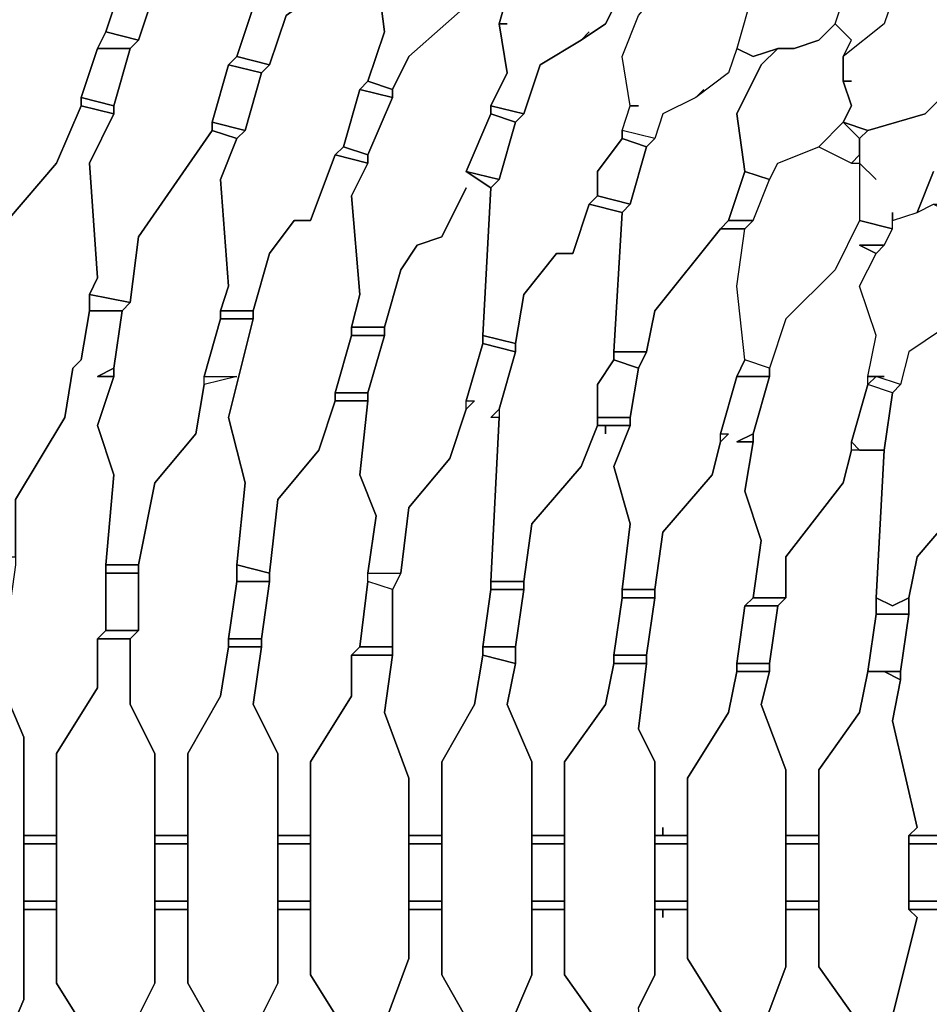
# Model space of a CAD drawing. Units: centimetres. Extents: x -61 to 61, y -23 to 23.
# Drawn here: x -48 to -42, y -1 to 5 of the extents above; entities that cross this region are included whole.
import ezdxf

# ---------------------------------------------------------------- set-up
doc = ezdxf.new("R2010")
doc.units = ezdxf.units.CM
doc.layers.add('72_EGR_BASE_D2_GENERATED', color=7, linetype='Continuous')

msp = doc.modelspace()

# ---------------------------------------------------------------- linework, layer by layer
at = {"layer": '72_EGR_BASE_D2_GENERATED', "color": 7, "true_color": 0xffffff}
for points in [[(-46.3555, 7.1305, 0), (-46.3555, 7.1806, 0), (-46.4055, 7.1806, 0), (-46.5056, 7.1305, 0), (-46.5056, 7.0305, 0), (-46.906, 6.7803, 0), (-47.0061, 6.5301, 0), (-47.0561, 6.48, 0), (-47.2062, 6.1298, 0), (-47.2062, 6.0797, 0), (-47.3564, 5.8296, 0), (-47.3063, 5.4292, 0), (-47.4064, 5.129, 0), (-47.2062, 5.079, 0), (-47.1061, 5.3792, 0), (-46.6558, 5.9296, 0), (-46.6057, 5.9797, 0), (-46.3555, 6.5301, 0), (-46.3555, 6.9804, 0), (-46.2554, 7.1305, 0), (-46.3555, 7.1806, 0)], [(-46.2054, 6.3299, 0), (-46.2554, 6.2799, 0), (-46.4055, 5.9296, 0), (-46.4556, 5.8796, 0), (-46.5557, 5.6794, 0), (-46.5056, 5.2791, 0), (-46.6057, 4.9789, 0), (-46.4055, 4.9289, 0), (-46.3055, 5.2291, 0), (-45.9552, 5.4793, 0), (-45.805, 5.9296, 0), (-45.6549, 6.1298, 0), (-45.6049, 6.6802, 0), (-45.805, 6.7302, 0), (-45.8551, 6.6302, 0), (-46.1553, 6.48, 0)], [(-41.5014, 6.6802, 0), (-41.4513, 6.6802, 0), (-41.4013, 6.5301, 0), (-41.8016, 5.8296, 0), (-41.8517, 5.7795, 0), (-42.0518, 5.6294, 0), (-42.1019, 5.4793, 0), (-42.6023, 5.3292, 0), (-42.6523, 5.1791, 0), (-42.9026, 4.9789, 0), (-42.8525, 5.079, 0), (-42.9526, 5.1791, 0), (-42.9026, 5.3292, 0), (-42.6523, 5.5794, 0), (-42.5523, 5.9296, 0), (-42.252, 6.2299, 0), (-41.6515, 6.5301, 0)], [(-45.6049, 4.8788, 0), (-45.5548, 4.9789, 0), (-45.1044, 5.3792, 0), (-45.0544, 5.5293, 0), (-45.0544, 5.5794, 0), (-44.9543, 5.7295, 0), (-44.9543, 5.8296, 0), (-44.9043, 6.1298, 0), (-45.1545, 6.2799, 0), (-45.2546, 6.2299, 0), (-45.4547, 6.0797, 0), (-45.755, 5.5293, 0), (-45.7049, 5.129, 0), (-45.805, 4.8288, 0), (-45.6549, 4.7788, 0), (-45.5548, 4.9789, 0)], [(-46.4055, 4.9289, 0), (-46.4556, 4.8788, 0), (-46.5557, 4.5286, 0), (-46.6057, 4.4785, 0), (-46.7058, 4.2283, 0), (-46.6558, 3.5778, 0), (-46.7058, 3.4277, 0), (-46.5056, 3.4277, 0), (-46.4055, 3.778, 0), (-46.2554, 3.9781, 0), (-46.1553, 3.9781, 0), (-46.0052, 4.3785, 0), (-45.9552, 4.4285, 0), (-45.8551, 4.7788, 0), (-45.805, 4.8288, 0), (-45.7049, 5.129, 0), (-45.755, 5.5293, 0), (-45.4547, 6.0797, 0), (-45.6549, 6.1298, 0), (-45.805, 5.9296, 0), (-45.9552, 5.4793, 0), (-46.3055, 5.2291, 0)], [(-43.403, 5.5794, 0), (-43.5031, 5.4793, 0), (-43.453, 5.3792, 0), (-43.5531, 5.0289, 0), (-43.453, 4.9789, 0), (-43.3029, 5.0289, 0), (-43.2028, 5.0289, 0), (-43.0527, 5.079, 0), (-42.9526, 5.1791, 0), (-42.9026, 5.3292, 0), (-42.6523, 5.5794, 0), (-42.5523, 5.9296, 0), (-42.7024, 6.0297, 0), (-43.1528, 5.8796, 0)], [(-46.6558, 5.9296, 0), (-47.1061, 5.3792, 0), (-47.2062, 5.079, 0), (-47.2563, 5.0289, 0), (-47.3564, 4.6787, 0), (-47.3564, 4.6286, 0), (-47.5065, 4.3284, 0), (-47.4564, 3.6279, 0), (-47.5065, 3.5278, 0), (-47.2563, 3.4778, 0), (-47.2062, 3.8781, 0), (-46.7558, 4.5286, 0), (-46.7558, 4.5786, 0), (-46.6558, 4.9289, 0), (-46.6057, 4.9789, 0), (-46.5056, 5.2791, 0), (-46.5557, 5.6794, 0), (-46.4556, 5.8796, 0)], [(-44.1536, 4.6787, 0), (-44.2037, 4.6787, 0), (-44.2537, 4.9789, 0), (-44.1536, 5.2291, 0), (-43.9034, 5.5293, 0), (-43.6532, 5.5794, 0), (-43.5531, 5.6794, 0), (-43.403, 5.5794, 0), (-43.5031, 5.4793, 0), (-43.453, 5.3792, 0), (-43.5031, 5.3792, 0), (-43.453, 5.3792, 0), (-43.5531, 5.0289, 0), (-43.6032, 4.8788, 0), (-43.8033, 4.7287, 0), (-43.7533, 4.7788, 0), (-43.8033, 4.7287, 0), (-44.0035, 4.6286, 0), (-44.0535, 4.4785, 0), (-44.2537, 4.5286, 0), (-44.2037, 4.6787, 0)], [(-42.8525, 4.8288, 0), (-42.9026, 4.8288, 0), (-42.8525, 4.6787, 0), (-42.9026, 4.5786, 0), (-42.7524, 4.5286, 0), (-42.4021, 4.6286, 0), (-42.302, 4.7287, 0), (-42.0518, 5.079, 0), (-42.0018, 5.3792, 0), (-42.1019, 5.4793, 0), (-42.6023, 5.3292, 0), (-42.6523, 5.1791, 0), (-42.9026, 4.9789, 0), (-42.9026, 4.8288, 0)], [(-43.2028, 5.0289, 0), (-43.3029, 5.0289, 0), (-43.403, 4.9289, 0), (-43.5531, 4.6286, 0), (-43.5031, 4.2784, 0), (-43.3529, 4.2283, 0), (-43.3029, 4.3284, 0), (-43.0527, 4.4285, 0), (-42.9026, 4.5786, 0), (-42.8525, 4.6787, 0), (-42.9026, 4.8288, 0), (-42.9026, 4.9789, 0), (-42.8525, 5.079, 0), (-42.9526, 5.1791, 0), (-43.0527, 5.079, 0)], [(-47.4064, 5.129, 0), (-47.4564, 5.0289, 0), (-47.2563, 5.0289, 0), (-47.2062, 5.079, 0)], [(-47.4564, 5.0289, 0), (-47.5565, 4.7287, 0), (-47.3564, 4.6787, 0), (-47.2563, 5.0289, 0)], [(-43.5531, 5.0289, 0), (-43.6032, 4.8788, 0), (-43.8033, 4.7287, 0), (-44.0035, 4.6286, 0), (-44.0535, 4.4785, 0), (-44.1036, 4.4285, 0), (-44.2037, 4.0782, 0), (-44.2537, 4.0282, 0), (-44.3038, 3.1775, 0), (-44.1036, 3.1775, 0), (-44.0535, 3.4277, 0), (-43.6532, 3.9281, 0), (-43.6032, 3.9781, 0), (-43.5031, 4.2784, 0), (-43.5531, 4.6286, 0), (-43.403, 4.9289, 0), (-43.3029, 5.0289, 0), (-43.453, 4.9789, 0)], [(-46.6558, 4.9289, 0), (-46.7558, 4.5786, 0), (-46.5557, 4.5286, 0), (-46.4556, 4.8788, 0)], [(-46.6558, 4.9289, 0), (-46.4556, 4.8788, 0), (-46.4055, 4.9289, 0), (-46.6057, 4.9789, 0)], [(-45.8551, 4.7788, 0), (-45.6549, 4.7287, 0), (-45.6549, 4.7788, 0), (-45.805, 4.8288, 0)], [(-45.8551, 4.7788, 0), (-45.9552, 4.4285, 0), (-45.805, 4.3785, 0), (-45.6549, 4.7287, 0)], [(-47.5565, 4.7287, 0), (-47.5565, 4.6787, 0), (-47.3564, 4.6286, 0), (-47.3564, 4.6787, 0)], [(-42.6023, 4.0282, 0), (-42.6023, 3.9781, 0), (-42.4522, 4.0282, 0), (-42.3521, 4.2784, 0), (-42.4522, 4.0282, 0), (-42.3521, 4.0782, 0), (-42.302, 4.0782, 0), (-42.252, 4.2283, 0), (-42.302, 4.5286, 0), (-42.202, 4.6286, 0), (-42.302, 4.7287, 0), (-42.4021, 4.6286, 0), (-42.7524, 4.5286, 0), (-42.8025, 4.4785, 0), (-42.8025, 4.3284, 0), (-42.7024, 4.2283, 0), (-42.8025, 4.3284, 0), (-42.8025, 3.9781, 0), (-42.6023, 3.9281, 0)], [(-48.057, 3.5778, 0), (-48.107, 3.5278, 0), (-48.157, 3.1775, 0), (-48.157, 3.1275, 0), (-48.2071, 2.5771, 0), (-48.157, 1.9266, 0), (-47.9569, 1.9266, 0), (-47.9569, 2.2769, 0), (-47.6566, 2.7772, 0), (-47.6066, 3.0775, 0), (-47.5565, 3.1275, 0), (-47.5065, 3.4277, 0), (-47.5065, 3.5278, 0), (-47.4564, 3.6279, 0), (-47.5065, 4.3284, 0), (-47.3564, 4.6286, 0), (-47.5565, 4.6787, 0), (-47.7067, 4.3284, 0), (-48.0069, 3.9781, 0)], [(-45.0544, 4.6286, 0), (-45.2045, 4.2784, 0), (-45.0044, 4.2283, 0), (-44.9043, 4.5786, 0)], [(-45.0544, 4.6787, 0), (-45.0544, 4.6286, 0), (-44.9043, 4.5786, 0), (-44.8542, 4.6286, 0)], [(-46.7558, 4.5786, 0), (-46.7558, 4.5286, 0), (-46.6057, 4.4785, 0), (-46.5557, 4.5286, 0)], [(-43.0527, 4.4285, 0), (-42.8525, 4.3284, 0), (-42.8025, 4.3785, 0), (-42.8025, 4.4785, 0), (-42.9026, 4.5786, 0)], [(-42.9026, 4.5786, 0), (-42.8025, 4.4785, 0), (-42.7524, 4.5286, 0)], [(-47.2563, 3.4778, 0), (-47.3063, 3.4277, 0), (-47.3564, 3.0775, 0), (-47.3564, 3.0274, 0), (-47.4564, 2.7272, 0), (-47.3564, 2.427, 0), (-47.4064, 1.8766, 0), (-47.2062, 1.8766, 0), (-47.1061, 2.3769, 0), (-46.8559, 2.6772, 0), (-46.8059, 2.9774, 0), (-46.8059, 3.0274, 0), (-46.7058, 3.3777, 0), (-46.7058, 3.4277, 0), (-46.6558, 3.5778, 0), (-46.7058, 4.2283, 0), (-46.6057, 4.4785, 0), (-46.7558, 4.5286, 0), (-47.2062, 3.8781, 0)], [(-44.2537, 4.5286, 0), (-44.2537, 4.4785, 0), (-44.1036, 4.4285, 0), (-44.0535, 4.4785, 0)], [(-44.4038, 4.1283, 0), (-44.2037, 4.0782, 0), (-44.1036, 4.4285, 0), (-44.2537, 4.4785, 0), (-44.4038, 4.2784, 0)], [(-46.0052, 4.3785, 0), (-45.805, 4.3284, 0), (-45.805, 4.3785, 0), (-45.9552, 4.4285, 0)], [(-43.0527, 4.4285, 0), (-42.8525, 4.3284, 0), (-42.8025, 4.3284, 0), (-42.8025, 3.9781, 0), (-42.9526, 3.6779, 0), (-43.2529, 3.3777, 0), (-43.3529, 3.0775, 0), (-43.5031, 3.1275, 0), (-43.5531, 3.5778, 0), (-43.5031, 3.9281, 0), (-43.453, 3.9781, 0), (-43.3529, 4.2283, 0), (-43.3029, 4.3284, 0)], [(-46.0052, 4.3785, 0), (-46.1553, 3.9781, 0), (-46.2554, 3.9781, 0), (-46.4055, 3.778, 0), (-46.5056, 3.4277, 0), (-46.5056, 3.3777, 0), (-46.6558, 2.7772, 0), (-46.5557, 2.3769, 0), (-46.6057, 1.8766, 0), (-46.4055, 1.8265, 0), (-46.3555, 2.2769, 0), (-46.1053, 2.5771, 0), (-46.0052, 2.8773, 0), (-46.0052, 2.9273, 0), (-45.9051, 3.2776, 0), (-45.9051, 3.3277, 0), (-45.8551, 3.5278, 0), (-45.9051, 4.1283, 0), (-45.805, 4.3284, 0)], [(-45.2045, 4.2784, 0), (-45.0544, 4.1783, 0), (-45.0044, 4.2283, 0)], [(-43.5031, 4.2784, 0), (-43.6032, 3.9781, 0), (-43.453, 3.9781, 0), (-43.3529, 4.2283, 0)], [(-44.4539, 4.0782, 0), (-44.2537, 4.0282, 0), (-44.2037, 4.0782, 0), (-44.4038, 4.1283, 0)], [(-44.4539, 4.0782, 0), (-44.554, 3.778, 0), (-44.6541, 3.778, 0), (-44.8542, 3.5278, 0), (-44.9043, 3.2276, 0), (-44.9043, 3.1775, 0), (-45.0044, 2.8273, 0), (-45.0044, 2.7772, 0), (-45.0544, 1.7765, 0), (-44.8542, 1.7765, 0), (-44.8042, 2.1267, 0), (-44.5039, 2.477, 0), (-44.4038, 2.7272, 0), (-44.4038, 2.9774, 0), (-44.3038, 3.1275, 0), (-44.3038, 3.1775, 0), (-44.2537, 4.0282, 0)], [(-42.7524, 2.9774, 0), (-42.7524, 3.0274, 0), (-42.6523, 3.0274, 0), (-42.7524, 3.0274, 0), (-42.7024, 3.2776, 0), (-42.8025, 3.5778, 0), (-42.7024, 3.778, 0), (-42.6523, 3.828, 0), (-42.6023, 3.9281, 0), (-42.6023, 3.9781, 0), (-42.4522, 4.0282, 0), (-42.3521, 4.0782, 0), (-42.1519, 3.9781, 0), (-42.1019, 3.728, 0), (-42.1019, 3.6779, 0), (-42.1519, 3.5778, 0), (-42.202, 3.3777, 0), (-42.5022, 3.1775, 0), (-42.5523, 2.9774, 0), (-42.7024, 3.0274, 0)], [(-43.6532, 3.9281, 0), (-43.5031, 3.9281, 0), (-43.453, 3.9781, 0), (-43.6032, 3.9781, 0)], [(-43.3529, 3.0775, 0), (-43.3529, 3.0274, 0), (-43.453, 2.6772, 0), (-43.453, 2.6271, 0), (-43.5031, 2.3269, 0), (-43.403, 2.0267, 0), (-43.453, 1.6764, 0), (-43.2529, 1.6764, 0), (-43.2529, 1.9266, 0), (-42.9026, 2.3769, 0), (-42.8525, 2.5771, 0), (-42.8525, 2.6271, 0), (-42.7524, 2.9774, 0), (-42.7524, 3.0274, 0), (-42.7024, 3.2776, 0), (-42.8025, 3.5778, 0), (-42.7024, 3.778, 0), (-42.8025, 3.828, 0), (-42.6523, 3.828, 0), (-42.6023, 3.9281, 0), (-42.8025, 3.9781, 0), (-42.9526, 3.6779, 0), (-43.2529, 3.3777, 0)], [(-43.6532, 3.9281, 0), (-44.0535, 3.4277, 0), (-44.1036, 3.1775, 0), (-44.1536, 3.0775, 0), (-44.2037, 2.7772, 0), (-44.2037, 2.7272, 0), (-44.3038, 2.477, 0), (-44.2037, 2.1267, 0), (-44.2537, 1.7264, 0), (-44.0535, 1.7264, 0), (-44.0035, 2.0767, 0), (-43.7032, 2.427, 0), (-43.6532, 2.6271, 0), (-43.6532, 2.6772, 0), (-43.5531, 3.0274, 0), (-43.5031, 3.1275, 0), (-43.5531, 3.5778, 0), (-43.5031, 3.9281, 0)], [(-42.7024, 3.778, 0), (-42.6523, 3.828, 0), (-42.8025, 3.828, 0)], [(-42.1519, 3.5778, 0), (-42.202, 3.3777, 0), (-42.5022, 3.1775, 0), (-42.5523, 2.9774, 0), (-42.6023, 2.9273, 0), (-42.6523, 2.5771, 0), (-42.7024, 1.6764, 0), (-42.6023, 1.6264, 0), (-42.5022, 1.6764, 0), (-42.4522, 1.9266, 0), (-42.1519, 2.2769, 0), (-42.1019, 2.527, 0), (-42.0018, 2.8773, 0), (-41.9518, 2.9273, 0), (-42.0518, 3.3777, 0), (-42.0018, 3.5278, 0)], [(-47.5065, 3.5278, 0), (-47.5065, 3.4277, 0), (-47.3063, 3.4277, 0), (-47.2563, 3.4778, 0)], [(-47.5065, 3.4277, 0), (-47.5565, 3.1275, 0), (-47.6066, 3.0775, 0), (-47.6566, 2.7772, 0), (-47.9569, 2.2769, 0), (-47.9569, 1.8766, 0), (-48.0069, 1.5263, 0), (-48.0069, 1.4762, 0), (-48.057, 1.176, 0), (-47.9068, 0.8258, 0), (-47.9068, 0.2253, 0), (-47.7067, 0.2253, 0), (-47.7067, 0.7257, 0), (-47.4564, 1.126, 0), (-47.4564, 1.4262, 0), (-47.4064, 1.4762, 0), (-47.4064, 1.8766, 0), (-47.3564, 2.427, 0), (-47.4564, 2.7272, 0), (-47.3564, 3.0274, 0), (-47.4564, 3.0274, 0), (-47.3564, 3.0775, 0), (-47.3063, 3.4277, 0)], [(-46.7058, 3.4277, 0), (-46.7058, 3.3777, 0), (-46.5056, 3.3777, 0), (-46.5056, 3.4277, 0)], [(-46.7058, 3.3777, 0), (-46.8059, 3.0274, 0), (-46.6057, 3.0274, 0), (-46.8059, 2.9774, 0), (-46.8559, 2.6772, 0), (-47.1061, 2.3769, 0), (-47.2062, 1.8766, 0), (-47.2062, 1.4762, 0), (-47.2563, 1.4262, 0), (-47.2563, 1.0259, 0), (-47.1061, 0.7257, 0), (-47.1061, 0.2253, 0), (-46.906, 0.2253, 0), (-46.906, 0.7257, 0), (-46.7058, 1.0759, 0), (-46.6558, 1.3762, 0), (-46.6558, 1.4262, 0), (-46.6057, 1.7765, 0), (-46.6057, 1.8766, 0), (-46.5557, 2.3769, 0), (-46.6558, 2.7772, 0), (-46.5056, 3.3777, 0)], [(-45.9051, 3.3277, 0), (-45.9051, 3.2776, 0), (-45.7049, 3.2776, 0), (-45.7049, 3.3277, 0)], [(-46.0052, 2.9273, 0), (-45.805, 2.9273, 0), (-45.7049, 3.2776, 0), (-45.9051, 3.2776, 0)], [(-45.1044, 3.2776, 0), (-45.1044, 3.2276, 0), (-44.9043, 3.1775, 0), (-44.9043, 3.2276, 0)], [(-45.2045, 2.8773, 0), (-45.1545, 2.8773, 0), (-45.2045, 2.8273, 0), (-45.3046, 2.527, 0), (-45.5548, 2.2268, 0), (-45.6049, 1.8265, 0), (-45.6549, 1.7264, 0), (-45.6549, 1.3261, 0), (-45.7049, 0.9759, 0), (-45.5548, 0.5756, 0), (-45.5548, 0.2253, 0), (-45.3547, 0.2253, 0), (-45.3547, 0.6756, 0), (-45.1545, 1.0259, 0), (-45.1044, 1.3261, 0), (-45.1044, 1.3762, 0), (-45.0544, 1.7264, 0), (-45.0544, 1.7765, 0), (-45.0044, 2.7772, 0), (-45.0544, 2.7772, 0), (-45.0044, 2.8273, 0), (-44.9043, 3.1775, 0), (-45.1044, 3.2276, 0)], [(-44.4038, 2.7772, 0), (-44.2037, 2.7772, 0), (-44.1536, 3.0775, 0), (-44.3038, 3.1275, 0), (-44.4038, 2.9774, 0)], [(-44.3038, 3.1775, 0), (-44.3038, 3.1275, 0), (-44.1536, 3.0775, 0), (-44.1036, 3.1775, 0)], [(-43.5531, 3.0274, 0), (-43.3529, 3.0274, 0), (-43.3529, 3.0775, 0), (-43.5031, 3.1275, 0)], [(-47.3564, 3.0274, 0), (-47.3564, 3.0775, 0), (-47.4564, 3.0274, 0)], [(-46.8059, 2.9774, 0), (-46.8059, 3.0274, 0), (-46.6057, 3.0274, 0)], [(-44.0035, 0.2753, 0), (-44.0035, 0.2253, 0), (-43.8534, 0.2253, 0), (-43.8534, 0.5756, 0), (-43.6032, 0.9759, 0), (-43.5531, 1.2261, 0), (-43.5531, 1.2761, 0), (-43.5031, 1.6264, 0), (-43.453, 1.6764, 0), (-43.403, 2.0267, 0), (-43.5031, 2.3269, 0), (-43.453, 2.6271, 0), (-43.5531, 2.6271, 0), (-43.453, 2.6772, 0), (-43.3529, 3.0274, 0), (-43.5531, 3.0274, 0), (-43.6532, 2.6772, 0), (-43.6032, 2.6772, 0), (-43.6532, 2.6271, 0), (-43.7032, 2.427, 0), (-44.0035, 2.0767, 0), (-44.0535, 1.7264, 0), (-44.0535, 1.6764, 0), (-44.1036, 1.3261, 0), (-44.1036, 1.2761, 0), (-44.1536, 0.8758, 0), (-44.0535, 0.6756, 0), (-44.0535, 0.2253, 0), (-44.0035, 0.2253, 0)], [(-42.8525, 2.6271, 0), (-42.8025, 2.5771, 0), (-42.6523, 2.5771, 0), (-42.6023, 2.9273, 0), (-42.7524, 2.9774, 0)], [(-46.0052, 2.9273, 0), (-46.0052, 2.8773, 0), (-45.805, 2.8773, 0), (-45.805, 2.9273, 0)], [(-46.0052, 2.8773, 0), (-46.1053, 2.5771, 0), (-46.3555, 2.2769, 0), (-46.4055, 1.8265, 0), (-46.4055, 1.7765, 0), (-46.4556, 1.4262, 0), (-46.4556, 1.3762, 0), (-46.5056, 1.0259, 0), (-46.3555, 0.7257, 0), (-46.3555, 0.2253, 0), (-46.1553, 0.2253, 0), (-46.1553, 0.6756, 0), (-45.9051, 1.0759, 0), (-45.9051, 1.3261, 0), (-45.8551, 1.3762, 0), (-45.805, 1.7765, 0), (-45.805, 1.8265, 0), (-45.755, 2.1768, 0), (-45.8551, 2.427, 0), (-45.805, 2.8773, 0)], [(-44.4038, 2.7772, 0), (-44.4038, 2.7272, 0), (-44.2037, 2.7272, 0), (-44.2037, 2.7772, 0)], [(-44.3538, 2.6772, 0), (-44.3538, 2.7272, 0), (-44.4038, 2.7272, 0), (-44.5039, 2.477, 0), (-44.8042, 2.1267, 0), (-44.8542, 1.7765, 0), (-44.8542, 1.7264, 0), (-44.9043, 1.3762, 0), (-44.9043, 1.2761, 0), (-44.9543, 1.0259, 0), (-44.8042, 0.6756, 0), (-44.8042, 0.2253, 0), (-44.604, 0.2253, 0), (-44.604, 0.6756, 0), (-44.3538, 1.0259, 0), (-44.3038, 1.2761, 0), (-44.3038, 1.3261, 0), (-44.2537, 1.6764, 0), (-44.2537, 1.7264, 0), (-44.2037, 2.1267, 0), (-44.3038, 2.477, 0), (-44.2037, 2.7272, 0), (-44.3538, 2.7272, 0)], [(-43.453, 2.6271, 0), (-43.453, 2.6772, 0), (-43.5531, 2.6271, 0)], [(-42.8525, 2.5771, 0), (-42.9026, 2.3769, 0), (-43.2529, 1.9266, 0), (-43.2529, 1.6764, 0), (-43.3029, 1.6264, 0), (-43.3529, 1.2761, 0), (-43.3529, 1.2261, 0), (-43.403, 1.0259, 0), (-43.2529, 0.6256, 0), (-43.2529, 0.2253, 0), (-43.0527, 0.2253, 0), (-43.0527, 0.6256, 0), (-42.8025, 0.9759, 0), (-42.7524, 1.2261, 0), (-42.7024, 1.5763, 0), (-42.7024, 1.6764, 0), (-42.6523, 2.5771, 0)], [(-42.4522, 0.2753, 0), (-42.5022, 0.2253, 0), (-42.252, 0.2253, 0), (-42.252, 0.5756, 0), (-42.0018, 1.0259, 0), (-42.0018, 1.176, 0), (-41.9518, 1.2261, 0), (-41.9017, 1.5763, 0), (-41.9017, 1.6264, 0), (-41.8517, 1.8766, 0), (-41.9518, 2.1768, 0), (-41.9017, 2.477, 0), (-42.0018, 2.527, 0), (-42.1019, 2.527, 0), (-42.1519, 2.2769, 0), (-42.4522, 1.9266, 0), (-42.5022, 1.6764, 0), (-42.5022, 1.5763, 0), (-42.5523, 1.2261, 0), (-42.5523, 1.176, 0), (-42.6023, 0.9258, 0)], [(-47.4064, 1.8766, 0), (-47.4064, 1.8265, 0), (-47.2062, 1.8265, 0), (-47.2062, 1.8766, 0)], [(-46.6057, 1.8766, 0), (-46.6057, 1.7765, 0), (-46.4055, 1.7765, 0), (-46.4055, 1.8265, 0)], [(-47.4064, 1.8265, 0), (-47.4064, 1.4762, 0), (-47.2062, 1.4762, 0), (-47.2062, 1.8265, 0)], [(-45.6049, 1.8265, 0), (-45.6549, 1.7264, 0), (-45.805, 1.7765, 0), (-45.805, 1.8265, 0)], [(-46.6057, 1.7765, 0), (-46.6558, 1.4262, 0), (-46.4556, 1.4262, 0), (-46.4055, 1.7765, 0)], [(-45.8551, 1.3762, 0), (-45.6549, 1.3762, 0), (-45.6549, 1.7264, 0), (-45.805, 1.7765, 0)], [(-45.0544, 1.7765, 0), (-45.0544, 1.7264, 0), (-44.8542, 1.7264, 0), (-44.8542, 1.7765, 0)], [(-45.0544, 1.7264, 0), (-45.1044, 1.3762, 0), (-44.9043, 1.3762, 0), (-44.8542, 1.7264, 0)], [(-44.2537, 1.7264, 0), (-44.2537, 1.6764, 0), (-44.0535, 1.6764, 0), (-44.0535, 1.7264, 0)], [(-44.2537, 1.6764, 0), (-44.3038, 1.3261, 0), (-44.1036, 1.3261, 0), (-44.0535, 1.6764, 0)], [(-43.5031, 1.6264, 0), (-43.5531, 1.2761, 0), (-43.3529, 1.2761, 0), (-43.3029, 1.6264, 0)], [(-43.5031, 1.6264, 0), (-43.3029, 1.6264, 0), (-43.2529, 1.6764, 0), (-43.453, 1.6764, 0)], [(-42.7024, 1.6764, 0), (-42.7024, 1.5763, 0), (-42.5022, 1.5763, 0), (-42.5022, 1.6764, 0), (-42.6023, 1.6264, 0)], [(-42.7024, 1.5763, 0), (-42.7524, 1.2261, 0), (-42.5523, 1.2261, 0), (-42.5022, 1.5763, 0)], [(-48.2071, 1.4762, 0), (-48.2571, 1.176, 0), (-48.4573, 0.8258, 0), (-48.4573, -0.7755, 0), (-48.2571, -1.1257, 0), (-48.2071, -1.476, 0), (-48.0069, -1.476, 0), (-48.057, -1.1257, 0), (-47.9068, -0.7755, 0), (-47.9068, 0.8258, 0), (-48.057, 1.176, 0), (-48.0069, 1.4762, 0)], [(-47.4564, 1.4262, 0), (-47.2563, 1.4262, 0), (-47.2062, 1.4762, 0), (-47.4064, 1.4762, 0)], [(-47.4564, 1.4262, 0), (-47.4564, 1.126, 0), (-47.7067, 0.7257, 0), (-47.7067, -0.6754, 0), (-47.4564, -1.0757, 0), (-47.4564, -1.426, 0), (-47.2563, -1.426, 0), (-47.2563, -0.9756, 0), (-47.1061, -0.6754, 0), (-47.1061, 0.7257, 0), (-47.2563, 1.0259, 0), (-47.2563, 1.4262, 0)], [(-46.6558, 1.4262, 0), (-46.6558, 1.3762, 0), (-46.4556, 1.3762, 0), (-46.4556, 1.4262, 0)], [(-46.6558, 1.3762, 0), (-46.7058, 1.0759, 0), (-46.906, 0.7257, 0), (-46.906, -0.6754, 0), (-46.7058, -1.0257, 0), (-46.6558, -1.3759, 0), (-46.4556, -1.3759, 0), (-46.5056, -0.9756, 0), (-46.3555, -0.6754, 0), (-46.3555, 0.7257, 0), (-46.5056, 1.0259, 0), (-46.4556, 1.3762, 0)], [(-45.9051, 1.3261, 0), (-45.9051, 1.0759, 0), (-46.1553, 0.6756, 0), (-46.1553, -0.6253, 0), (-45.9051, -1.0257, 0), (-45.9051, -1.3259, 0), (-45.6549, -1.3259, 0), (-45.7049, -0.9256, 0), (-45.5548, -0.5253, 0), (-45.5548, 0.5756, 0), (-45.7049, 0.9759, 0), (-45.6549, 1.3261, 0)], [(-45.9051, 1.3261, 0), (-45.6549, 1.3261, 0), (-45.6549, 1.3762, 0), (-45.8551, 1.3762, 0)], [(-45.1044, 1.3261, 0), (-45.1545, 1.0259, 0), (-45.3547, 0.6756, 0), (-45.3547, -0.6253, 0), (-45.1545, -0.9756, 0), (-45.1044, -1.3259, 0), (-44.9043, -1.2758, 0), (-44.9543, -0.9756, 0), (-44.8042, -0.6253, 0), (-44.8042, 0.6756, 0), (-44.9543, 1.0259, 0), (-44.9043, 1.2761, 0)], [(-45.1044, 1.3762, 0), (-45.1044, 1.3261, 0), (-44.9043, 1.2761, 0), (-44.9043, 1.3762, 0)], [(-44.3038, 1.3261, 0), (-44.3038, 1.2761, 0), (-44.1036, 1.2761, 0), (-44.1036, 1.3261, 0)], [(-44.3038, 1.2761, 0), (-44.3538, 1.0259, 0), (-44.604, 0.6756, 0), (-44.604, -0.6253, 0), (-44.3538, -0.9756, 0), (-44.3038, -1.2758, 0), (-44.1036, -1.2758, 0), (-44.1536, -0.8255, 0), (-44.0535, -0.6253, 0), (-44.0535, 0.6756, 0), (-44.1536, 0.8758, 0), (-44.1036, 1.2761, 0)], [(-43.5531, 1.2761, 0), (-43.5531, 1.2261, 0), (-43.3529, 1.2261, 0), (-43.3529, 1.2761, 0)], [(-43.5531, 1.2261, 0), (-43.6032, 0.9759, 0), (-43.8534, 0.5756, 0), (-43.8534, -0.5253, 0), (-43.6032, -0.9256, 0), (-43.5531, -1.2258, 0), (-43.3529, -1.2258, 0), (-43.403, -0.9756, 0), (-43.2529, -0.5753, 0), (-43.2529, 0.6256, 0), (-43.403, 1.0259, 0), (-43.3529, 1.2261, 0)], [(-42.7524, 1.2261, 0), (-42.8025, 0.9759, 0), (-43.0527, 0.6256, 0), (-43.0527, -0.5753, 0), (-42.8025, -0.9256, 0), (-42.7524, -1.2258, 0), (-42.6523, -1.2258, 0), (-42.5523, -1.1758, 0), (-42.6023, -0.8755, 0), (-42.4522, -0.2751, 0), (-42.5022, -0.225, 0), (-42.5022, 0.2253, 0), (-42.4522, 0.2753, 0), (-42.6023, 0.9258, 0), (-42.5523, 1.176, 0), (-42.6523, 1.2261, 0)], [(-42.6523, 1.2261, 0), (-42.5523, 1.176, 0), (-42.5523, 1.2261, 0)], [(-47.9068, 0.2253, 0), (-47.9068, 0.1753, 0), (-47.7067, 0.1753, 0), (-47.7067, 0.2253, 0)], [(-47.1061, 0.2253, 0), (-47.1061, 0.1753, 0), (-46.906, 0.1753, 0), (-46.906, 0.2253, 0)], [(-46.3555, 0.2253, 0), (-46.3555, 0.1753, 0), (-46.1553, 0.1753, 0), (-46.1553, 0.2253, 0)], [(-45.5548, 0.2253, 0), (-45.5548, 0.1753, 0), (-45.3547, 0.1753, 0), (-45.3547, 0.2253, 0)], [(-44.8042, 0.2253, 0), (-44.8042, 0.1753, 0), (-44.604, 0.1753, 0), (-44.604, 0.2253, 0)], [(-44.0535, 0.2253, 0), (-44.0535, 0.1753, 0), (-43.8534, 0.1753, 0), (-43.8534, 0.2253, 0)], [(-43.2529, 0.2253, 0), (-43.2529, 0.1753, 0), (-43.0527, 0.1753, 0), (-43.0527, 0.2253, 0)], [(-42.5022, 0.2253, 0), (-42.5022, 0.1753, 0), (-42.252, 0.1753, 0), (-42.252, 0.2253, 0)], [(-47.9068, 0.1753, 0), (-47.9068, -0.175, 0), (-47.7067, -0.175, 0), (-47.7067, 0.1753, 0)], [(-47.1061, 0.1753, 0), (-47.1061, -0.175, 0), (-46.906, -0.175, 0), (-46.906, 0.1753, 0)], [(-46.3555, 0.1753, 0), (-46.3555, -0.175, 0), (-46.1553, -0.175, 0), (-46.1553, 0.1753, 0)], [(-45.5548, 0.1753, 0), (-45.5548, -0.175, 0), (-45.3547, -0.175, 0), (-45.3547, 0.1753, 0)], [(-44.8042, 0.1753, 0), (-44.8042, -0.175, 0), (-44.604, -0.175, 0), (-44.604, 0.1753, 0)], [(-44.0535, 0.1753, 0), (-44.0535, -0.175, 0), (-43.8534, -0.175, 0), (-43.8534, 0.1753, 0)], [(-43.2529, 0.1753, 0), (-43.2529, -0.175, 0), (-43.0527, -0.175, 0), (-43.0527, 0.1753, 0)], [(-42.5022, 0.1753, 0), (-42.5022, -0.175, 0), (-42.252, -0.175, 0), (-42.252, 0.1753, 0)], [(-47.9068, -0.175, 0), (-47.9068, -0.225, 0), (-47.7067, -0.225, 0), (-47.7067, -0.175, 0)], [(-47.1061, -0.175, 0), (-47.1061, -0.225, 0), (-46.906, -0.225, 0), (-46.906, -0.175, 0)], [(-46.3555, -0.175, 0), (-46.3555, -0.225, 0), (-46.1553, -0.225, 0), (-46.1553, -0.175, 0)], [(-45.5548, -0.175, 0), (-45.5548, -0.225, 0), (-45.3547, -0.225, 0), (-45.3547, -0.175, 0)], [(-44.8042, -0.175, 0), (-44.8042, -0.225, 0), (-44.604, -0.225, 0), (-44.604, -0.175, 0)], [(-44.0535, -0.175, 0), (-44.0535, -0.225, 0), (-43.8534, -0.225, 0), (-43.8534, -0.175, 0)], [(-43.2529, -0.175, 0), (-43.2529, -0.225, 0), (-43.0527, -0.225, 0), (-43.0527, -0.175, 0)], [(-42.5022, -0.175, 0), (-42.5022, -0.225, 0), (-42.252, -0.225, 0), (-42.252, -0.175, 0)], [(-47.1061, -0.225, 0), (-47.1061, -0.6754, 0), (-47.2563, -0.9756, 0), (-47.2563, -1.426, 0), (-47.2062, -1.476, 0), (-47.2062, -1.8763, 0), (-47.1061, -2.3767, 0), (-46.8559, -2.6769, 0), (-46.8059, -2.9771, 0), (-46.6057, -2.9771, 0), (-46.8059, -3.0272, 0), (-46.7058, -3.3774, 0), (-46.5056, -3.3774, 0), (-46.6558, -2.7269, 0), (-46.5557, -2.3266, 0), (-46.6057, -1.8763, 0), (-46.6057, -1.7762, 0), (-46.6558, -1.426, 0), (-46.6558, -1.3759, 0), (-46.7058, -1.0257, 0), (-46.906, -0.6754, 0), (-46.906, -0.225, 0)], [(-46.3555, -0.225, 0), (-46.3555, -0.6754, 0), (-46.5056, -0.9756, 0), (-46.4556, -1.3759, 0), (-46.4556, -1.426, 0), (-46.4055, -1.7762, 0), (-46.4055, -1.8263, 0), (-46.3555, -2.2266, 0), (-46.1053, -2.5268, 0), (-46.0052, -2.8771, 0), (-45.805, -2.8771, 0), (-45.8551, -2.6769, 0), (-45.8551, -2.3767, 0), (-45.755, -2.1765, 0), (-45.805, -1.8263, 0), (-45.805, -1.7762, 0), (-45.8551, -1.3759, 0), (-45.9051, -1.3259, 0), (-45.9051, -1.0257, 0), (-46.1553, -0.6253, 0), (-46.1553, -0.225, 0)], [(-45.5548, -0.225, 0), (-45.5548, -0.5253, 0), (-45.7049, -0.9256, 0), (-45.6549, -1.3259, 0), (-45.6549, -1.7262, 0), (-45.6049, -1.8263, 0), (-45.5548, -2.1765, 0), (-45.3046, -2.4768, 0), (-45.2045, -2.827, 0), (-45.1545, -2.827, 0), (-45.2045, -2.8771, 0), (-45.1044, -3.2273, 0), (-44.9043, -3.1773, 0), (-45.0044, -2.827, 0), (-45.0544, -2.827, 0), (-45.0044, -2.777, 0), (-45.0544, -1.7762, 0), (-45.0544, -1.7262, 0), (-45.1044, -1.3759, 0), (-45.1044, -1.3259, 0), (-45.1545, -0.9756, 0), (-45.3547, -0.6253, 0), (-45.3547, -0.225, 0)], [(-44.3538, -2.6769, 0), (-44.3538, -2.7269, 0), (-44.2037, -2.7269, 0), (-44.3038, -2.4267, 0), (-44.2037, -2.0765, 0), (-44.2537, -1.7262, 0), (-44.2537, -1.6761, 0), (-44.3038, -1.3259, 0), (-44.3038, -1.2758, 0), (-44.3538, -0.9756, 0), (-44.604, -0.6253, 0), (-44.604, -0.225, 0), (-44.8042, -0.225, 0), (-44.8042, -0.6253, 0), (-44.9543, -0.9756, 0), (-44.9043, -1.2758, 0), (-44.9043, -1.3759, 0), (-44.8542, -1.7262, 0), (-44.8542, -1.7762, 0), (-44.8042, -2.0765, 0), (-44.5039, -2.4267, 0), (-44.4038, -2.7269, 0), (-44.3538, -2.7269, 0)], [(-43.2529, -0.225, 0), (-43.2529, -0.5753, 0), (-43.403, -0.9756, 0), (-43.3529, -1.2258, 0), (-43.3529, -1.2758, 0), (-43.3029, -1.6261, 0), (-43.2529, -1.6761, 0), (-43.2529, -1.8763, 0), (-42.9026, -2.3266, 0), (-42.8525, -2.5768, 0), (-42.6523, -2.5768, 0), (-42.7024, -1.6761, 0), (-42.7024, -1.5761, 0), (-42.7524, -1.2258, 0), (-42.8025, -0.9256, 0), (-43.0527, -0.5753, 0), (-43.0527, -0.225, 0)], [(-42.4522, -0.2751, 0), (-42.6023, -0.8755, 0), (-42.5523, -1.1758, 0), (-42.5523, -1.2258, 0), (-42.5022, -1.5761, 0), (-42.5022, -1.6761, 0), (-42.4522, -1.8763, 0), (-42.1519, -2.2266, 0), (-42.1019, -2.5268, 0), (-42.0018, -2.5268, 0), (-41.9017, -2.4768, 0), (-41.9518, -2.3767, 0), (-41.8517, -1.8763, 0), (-41.9017, -1.6261, 0), (-41.9017, -1.5761, 0), (-41.9518, -1.2258, 0), (-42.0018, -1.1758, 0), (-42.0018, -0.9756, 0), (-42.252, -0.5253, 0), (-42.252, -0.225, 0), (-42.5022, -0.225, 0)]]:
    msp.add_polyline3d(points, close=True, dxfattribs=at)
for points in [[(-45.1044, 5.3792, 0), (-45.5548, 4.9789, 0), (-45.6549, 4.7788, 0), (-45.6549, 4.7287, 0), (-45.805, 4.3785, 0), (-45.805, 4.3284, 0), (-45.9051, 4.1283, 0), (-45.8551, 3.5278, 0), (-45.9051, 3.3277, 0), (-45.7049, 3.3277, 0), (-45.6049, 3.6779, 0), (-45.5048, 3.828, 0), (-45.3547, 3.8781, 0), (-45.2045, 4.1783, 0), (-45.3547, 3.8781, 0), (-45.5048, 3.828, 0), (-45.6049, 3.6779, 0), (-45.7049, 3.3277, 0), (-45.7049, 3.2776, 0), (-45.805, 2.9273, 0), (-45.805, 2.8773, 0), (-45.8551, 2.427, 0), (-45.755, 2.1768, 0), (-45.805, 1.8265, 0), (-45.6049, 1.8265, 0), (-45.5548, 2.2268, 0), (-45.3046, 2.527, 0), (-45.2045, 2.8273, 0), (-45.2045, 2.8773, 0), (-45.1044, 3.2276, 0), (-45.1044, 3.2776, 0), (-45.0544, 4.1783, 0), (-45.2045, 4.2784, 0), (-45.0544, 4.6286, 0), (-45.0544, 4.6787, 0), (-44.9543, 4.8788, 0), (-45.0044, 5.1791, 0), (-44.9043, 5.5293, 0)], [(-44.9043, 5.5293, 0), (-45.0044, 5.1791, 0), (-44.9543, 5.1791, 0), (-45.0044, 5.1791, 0), (-44.9543, 4.8788, 0), (-45.0544, 4.6787, 0), (-44.8542, 4.6286, 0), (-44.7541, 4.9289, 0), (-44.5039, 5.079, 0), (-44.4539, 5.129, 0), (-44.5039, 5.079, 0), (-44.3538, 5.1791, 0), (-44.2537, 5.3792, 0)], [(-48.0069, 5.2291, 0), (-48.0069, 5.1791, 0), (-48.157, 4.8288, 0), (-48.157, 4.7788, 0), (-48.3072, 4.4285, 0), (-48.2071, 4.0282, 0), (-48.3072, 3.5778, 0), (-48.057, 3.5778, 0), (-48.0069, 3.9781, 0), (-47.7067, 4.3284, 0), (-47.5565, 4.6787, 0), (-47.5565, 4.7287, 0), (-47.4564, 5.0289, 0), (-47.4064, 5.129, 0), (-47.3063, 5.4292, 0)], [(-44.2537, 5.3792, 0), (-44.3538, 5.1791, 0), (-44.5039, 5.079, 0), (-44.7541, 4.9289, 0), (-44.8542, 4.6286, 0), (-44.9043, 4.5786, 0), (-45.0044, 4.2283, 0), (-45.0544, 4.1783, 0), (-45.1044, 3.2776, 0), (-44.9043, 3.2276, 0), (-44.8542, 3.5278, 0), (-44.6541, 3.778, 0), (-44.554, 3.778, 0), (-44.4539, 4.0782, 0), (-44.4038, 4.1283, 0), (-44.4038, 4.2784, 0), (-44.2537, 4.4785, 0), (-44.2537, 4.5286, 0), (-44.2037, 4.6787, 0), (-44.2537, 4.9789, 0), (-44.1536, 5.2291, 0)], [(-47.4564, -1.0757, 0), (-47.7067, -0.6754, 0), (-47.7067, -0.225, 0), (-47.9068, -0.225, 0), (-47.9068, -0.7755, 0), (-48.057, -1.1257, 0)], [(-43.6032, -0.9256, 0), (-43.8534, -0.5253, 0), (-43.8534, -0.225, 0), (-44.0035, -0.225, 0), (-44.0035, -0.2751, 0), (-44.0035, -0.225, 0), (-44.0535, -0.225, 0), (-44.0535, -0.6253, 0), (-44.1536, -0.8255, 0)]]:
    msp.add_polyline3d(points, dxfattribs=at)

doc.saveas('drawing.dxf')
